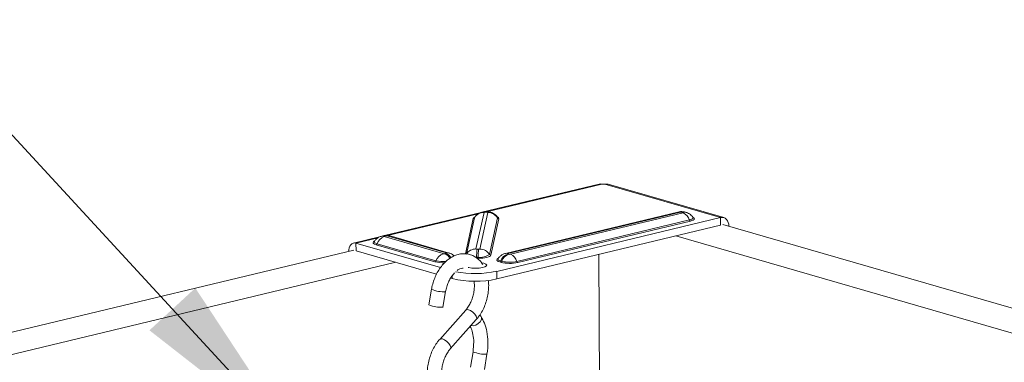
# Model space of a CAD drawing. Units: millimetres. Extents: x -23272465 to 44913, y -22484634 to 188.
# Drawn here: x -23269020 to -23268865, y -22481955 to -22481901 of the extents above; entities that cross this region are included whole.
import ezdxf

# ---------------------------------------------------------------- set-up
doc = ezdxf.new("R2010")
doc.units = ezdxf.units.MM
doc.layers.get('0').update_dxf_attribs({"lineweight": 20})
doc.layers.add('KEYLITE TEXT', color=7, linetype='Continuous', lineweight=18, true_color=0x3b3b3b)
doc.styles.get("Standard").update_dxf_attribs({"font": 'arial.ttf'})
doc.dimstyles.get("Standard").update_dxf_attribs({"dimtxt": 0.18, "dimasz": 0.18, "dimexe": 0.18, "dimexo": 0.0625, "dimgap": 0.09, "dimtad": 0, "dimtih": 1, "dimtoh": 1, "dimdec": 4, "dimzin": 0, "dimdsep": 46, "dimtxsty": 'Standard', "dimcen": 0.09, "dimadec": 0, "dimazin": 0, "dimtfac": 1, "dimtdec": 4, "dimtofl": 0, "dimtmove": 0, "dimatfit": 3, "dimfxl": 1, "dimtolj": 1, "dimtzin": 0, "dimarcsym": 0})

msp = doc.modelspace()

# ---------------------------------------------------------------- linework, layer by layer
for p, q in [((-23268928.88, -22481926.57), (-23268947.41, -22481931.02)), ((-23268946.68, -22481930.95), (-23268928.47, -22481926.58)), ((-23268928.88, -22481926.57), (-23268928.83, -22481926.56)), ((-23268928.83, -22481926.56), (-23268928.62, -22481926.55)), ((-23268928.62, -22481926.55), (-23268928.47, -22481926.58)), ((-23268927.98, -22481926.58), (-23268927.81, -22481926.56)), ((-23268909.69, -22481931.86), (-23268927.98, -22481926.58)), ((-23268927.81, -22481926.56), (-23268927.58, -22481926.57)), ((-23268927.58, -22481926.57), (-23268927.47, -22481926.59)), ((-23268909.19, -22481931.87), (-23268927.47, -22481926.59)), ((-23268947.53, -22481931.04), (-23268962.81, -22481934.71)), ((-23268962.32, -22481934.7), (-23268948.01, -22481931.27)), ((-23268950.03, -22481937.59), (-23268948.8, -22481932)), ((-23268949.86, -22481937.65), (-23268948.58, -22481931.88)), ((-23268948.58, -22481931.88), (-23268948.56, -22481931.84)), ((-23268948.56, -22481931.83), (-23268948.56, -22481931.84)), ((-23268947.07, -22481931.05), (-23268948.35, -22481936.82)), ((-23268947.74, -22481936.83), (-23268946.46, -22481931.06)), ((-23268946.88, -22481931.01), (-23268946.87, -22481930.96)), ((-23268946.63, -22481931.01), (-23268946.88, -22481931.01)), ((-23268946.87, -22481930.96), (-23268946.86, -22481930.95)), ((-23268946.61, -22481930.95), (-23268946.86, -22481930.95)), ((-23268946.86, -22481930.95), (-23268946.86, -22481930.95)), ((-23268946.63, -22481931.01), (-23268946.62, -22481930.96)), ((-23268946.6, -22481931.01), (-23268946.63, -22481931.01)), ((-23268946.62, -22481930.96), (-23268946.61, -22481930.95)), ((-23268946.61, -22481930.95), (-23268946.61, -22481930.95)), ((-23268946.56, -22481931.01), (-23268946.6, -22481931.01)), ((-23268946.53, -22481931.02), (-23268946.56, -22481931.01)), ((-23268946.51, -22481931.03), (-23268946.53, -22481931.02)), ((-23268946.49, -22481931.03), (-23268946.51, -22481931.03)), ((-23268946.47, -22481931.04), (-23268946.49, -22481931.03)), ((-23268946.46, -22481931.05), (-23268946.47, -22481931.04)), ((-23268946.46, -22481931.06), (-23268946.46, -22481931.05)), ((-23268944.94, -22481931.92), (-23268946.22, -22481937.68)), ((-23268944.73, -22481932.04), (-23268946, -22481937.81)), ((-23268909.69, -22481931.86), (-23268945.07, -22481940.36)), ((-23268944.97, -22481931.81), (-23268944.97, -22481931.8)), ((-23268944.96, -22481931.82), (-23268944.96, -22481931.83)), ((-23268944.96, -22481931.83), (-23268944.94, -22481931.92)), ((-23268916.42, -22481930.98), (-23268943.69, -22481937.52)), ((-23268916.03, -22481930.99), (-23268943.29, -22481937.54)), ((-23268942.88, -22481937.65), (-23268915.62, -22481931.11)), ((-23268915.6, -22481931.04), (-23268915.77, -22481930.99)), ((-23268915.62, -22481931.11), (-23268915.59, -22481931.1)), ((-23268915.58, -22481931.05), (-23268915.6, -22481931.04)), ((-23268915.59, -22481931.1), (-23268915.58, -22481931.09)), ((-23268915.57, -22481931.06), (-23268915.58, -22481931.05)), ((-23268915.58, -22481931.09), (-23268915.56, -22481931.09)), ((-23268915.56, -22481931.07), (-23268915.57, -22481931.06)), ((-23268915.56, -22481931.08), (-23268915.56, -22481931.07)), ((-23268915.56, -22481931.09), (-23268915.56, -22481931.08)), ((-23268915.11, -22481931.05), (-23268915.27, -22481931)), ((-23268914.38, -22481932.18), (-23268914.61, -22481932.24)), ((-23268914.21, -22481932.1), (-23268914.38, -22481932.18)), ((-23268914.09, -22481932.02), (-23268914.21, -22481932.1)), ((-23268914.04, -22481931.93), (-23268914.09, -22481932.02)), ((-23268914.07, -22481931.83), (-23268914.06, -22481931.83)), ((-23268914.06, -22481931.78), (-23268913.93, -22481931.86)), ((-23268914.06, -22481931.84), (-23268914.05, -22481931.85)), ((-23268914.05, -22481931.85), (-23268914.04, -22481931.93)), ((-23268913.88, -22481932.15), (-23268914.01, -22481932.25)), ((-23268913.93, -22481931.86), (-23268913.84, -22481931.96)), ((-23268913.82, -22481932.06), (-23268913.88, -22481932.15)), ((-23268913.84, -22481931.96), (-23268913.82, -22481932.06)), ((-23268909.43, -22481931.83), (-23268909.69, -22481931.86)), ((-23268909.69, -22481931.86), (-23268909.68, -22481933.07)), ((-23268909.19, -22481931.87), (-23268909.43, -22481931.83)), ((-23268908.96, -22481931.97), (-23268909.19, -22481931.87)), ((-23268908.76, -22481932.14), (-23268908.96, -22481931.97)), ((-23268908.6, -22481932.35), (-23268908.76, -22481932.14)), ((-23268909.68, -22481933.07), (-23268945.06, -22481941.56)), ((-23268914.61, -22481932.24), (-23268941.87, -22481938.79)), ((-23268914.46, -22481932.41), (-23268941.73, -22481938.95)), ((-23268914.21, -22481932.33), (-23268914.46, -22481932.41)), ((-23268914.01, -22481932.25), (-23268914.21, -22481932.33)), ((-23268909.31, -22481932.98), (-23268756.52, -22481977.08)), ((-23268908.47, -22481932.62), (-23268908.6, -22481932.35)), ((-23268908.4, -22481932.91), (-23268908.47, -22481932.62)), ((-23268908.37, -22481933.24), (-23268908.4, -22481932.91)), ((-23268908.37, -22481933.24), (-23268908.39, -22481933.24)), ((-23268908.37, -22481933.25), (-23268908.37, -22481933.24)), ((-23268963.41, -22481934.85), (-23268967.73, -22481935.89)), ((-23268967.33, -22481935.91), (-23268963.84, -22481935.07)), ((-23268963.06, -22481934.75), (-23268963.24, -22481934.79)), ((-23268962.9, -22481934.83), (-23268962.91, -22481934.84)), ((-23268962.91, -22481934.84), (-23268962.9, -22481934.85)), ((-23268962.89, -22481934.82), (-23268962.9, -22481934.83)), ((-23268962.9, -22481934.85), (-23268962.9, -22481934.86)), ((-23268962.9, -22481934.86), (-23268962.88, -22481934.87)), ((-23268962.87, -22481934.81), (-23268962.89, -22481934.82)), ((-23268962.88, -22481934.87), (-23268962.86, -22481934.87)), ((-23268962.85, -22481934.81), (-23268962.87, -22481934.81)), ((-23268962.86, -22481934.87), (-23268953.55, -22481937.56)), ((-23268962.66, -22481934.76), (-23268962.85, -22481934.81)), ((-23268953.09, -22481937.45), (-23268962.4, -22481934.76)), ((-23268952.6, -22481937.46), (-23268961.9, -22481934.77)), ((-23268916.78, -22481934.77), (-23268763.99, -22481978.88)), ((-23268968.4, -22481936.64), (-23268968.46, -22481936.94)), ((-23268968.29, -22481936.38), (-23268968.4, -22481936.64)), ((-23268968.15, -22481936.16), (-23268968.29, -22481936.38)), ((-23268967.98, -22481936), (-23268968.15, -22481936.16)), ((-23268967.78, -22481935.91), (-23268967.98, -22481936)), ((-23268967.56, -22481935.87), (-23268967.78, -22481935.91)), ((-23268967.33, -22481935.91), (-23268967.56, -22481935.87)), ((-23268953.95, -22481939.77), (-23268967.33, -22481935.91)), ((-23268967.33, -22481935.91), (-23268967.32, -22481937.11)), ((-23268964.63, -22481935.79), (-23268964.57, -22481935.69)), ((-23268964.61, -22481935.89), (-23268964.63, -22481935.79)), ((-23268964.53, -22481935.98), (-23268964.61, -22481935.89)), ((-23268964.57, -22481935.69), (-23268964.44, -22481935.6)), ((-23268964.37, -22481936.07), (-23268964.53, -22481935.98)), ((-23268964.44, -22481935.6), (-23268964.41, -22481935.58)), ((-23268964.41, -22481935.67), (-23268964.4, -22481935.63)), ((-23268964.4, -22481935.76), (-23268964.41, -22481935.67)), ((-23268964.32, -22481935.84), (-23268964.4, -22481935.76)), ((-23268964.15, -22481936.15), (-23268964.37, -22481936.07)), ((-23268964.18, -22481935.92), (-23268964.32, -22481935.84)), ((-23268963.99, -22481935.99), (-23268964.18, -22481935.92)), ((-23268954.84, -22481938.84), (-23268964.15, -22481936.15)), ((-23268954.68, -22481938.68), (-23268963.99, -22481935.99)), ((-23268948.35, -22481936.82), (-23268948.35, -22481936.83)), ((-23268948.35, -22481936.83), (-23268948.34, -22481936.84)), ((-23268948.34, -22481936.84), (-23268948.33, -22481936.85)), ((-23268948.33, -22481936.85), (-23268948.31, -22481936.86)), ((-23268948.31, -22481936.86), (-23268948.28, -22481936.86)), ((-23268948.28, -22481936.86), (-23268948.25, -22481936.87)), ((-23268948.25, -22481936.87), (-23268948.22, -22481936.87)), ((-23268948.22, -22481936.87), (-23268948.18, -22481936.87)), ((-23268948.18, -22481936.87), (-23268947.93, -22481936.87)), ((-23269279.26, -22482011.81), (-23268967.66, -22481937.02)), ((-23268968.46, -22481936.94), (-23268968.48, -22481937.21)), ((-23268954.58, -22481940.79), (-23268967.32, -22481937.11)), ((-23268953.3, -22481937.56), (-23268953.11, -22481937.52)), ((-23268953.11, -22481937.52), (-23268953.09, -22481937.51)), ((-23268953.07, -22481937.46), (-23268953.09, -22481937.45)), ((-23268953.09, -22481937.51), (-23268953.07, -22481937.5)), ((-23268953.06, -22481937.47), (-23268953.07, -22481937.46)), ((-23268953.07, -22481937.5), (-23268953.05, -22481937.49)), ((-23268953.05, -22481937.47), (-23268953.06, -22481937.47)), ((-23268953.05, -22481937.48), (-23268953.05, -22481937.47)), ((-23268953.05, -22481937.49), (-23268953.05, -22481937.48)), ((-23268948.26, -22481938.11), (-23268948.47, -22481938.11)), ((-23268948.01, -22481938.11), (-23268948.26, -22481938.11)), ((-23268948.03, -22481938.29), (-23268948.16, -22481938.29)), ((-23268947.65, -22481938.29), (-23268948.03, -22481938.29)), ((-23268947.29, -22481938.26), (-23268947.65, -22481938.29)), ((-23268946.95, -22481938.22), (-23268947.29, -22481938.26)), ((-23268946.64, -22481938.16), (-23268946.95, -22481938.22)), ((-23268946.39, -22481938.08), (-23268946.64, -22481938.16)), ((-23268946.19, -22481938), (-23268946.39, -22481938.08)), ((-23268946.06, -22481937.9), (-23268946.19, -22481938)), ((-23268946, -22481937.81), (-23268946.06, -22481937.9)), ((-23268945.08, -22481938.52), (-23268945.02, -22481938.42)), ((-23268945.02, -22481938.42), (-23268944.89, -22481938.33)), ((-23268944.89, -22481938.33), (-23268944.85, -22481938.31)), ((-23268944.86, -22481938.4), (-23268944.84, -22481938.36)), ((-23268944.85, -22481938.49), (-23268944.86, -22481938.4)), ((-23268943.34, -22481937.55), (-23268943.35, -22481937.56)), ((-23268943.35, -22481937.56), (-23268943.35, -22481937.57)), ((-23268943.35, -22481937.57), (-23268943.35, -22481937.58)), ((-23268943.35, -22481937.58), (-23268943.34, -22481937.59)), ((-23268943.32, -22481937.54), (-23268943.34, -22481937.55)), ((-23268943.34, -22481937.59), (-23268943.33, -22481937.6)), ((-23268943.33, -22481937.6), (-23268943.31, -22481937.6)), ((-23268943.29, -22481937.54), (-23268943.32, -22481937.54)), ((-23268943.31, -22481937.6), (-23268943.14, -22481937.65)), ((-23268928.66, -22481979.01), (-23268928.94, -22481937.69)), ((-23269265.14, -22482011.94), (-23268961.01, -22481938.93)), ((-23268949.49, -22481939.76), (-23268949.59, -22481939.74)), ((-23268948.99, -22481939.83), (-23268949.49, -22481939.76)), ((-23268948.42, -22481939.86), (-23268948.99, -22481939.83)), ((-23268947.86, -22481939.83), (-23268948.42, -22481939.86)), ((-23268947.34, -22481939.76), (-23268947.86, -22481939.83)), ((-23268947.47, -22481939), (-23268947.09, -22481939.08)), ((-23268946.95, -22481939.65), (-23268947.34, -22481939.76)), ((-23268947.09, -22481939.08), (-23268946.78, -22481939.21)), ((-23268946.71, -22481939.51), (-23268946.95, -22481939.65)), ((-23268946.78, -22481939.21), (-23268946.65, -22481939.36)), ((-23268946.65, -22481939.36), (-23268946.71, -22481939.51)), ((-23268945.06, -22481938.62), (-23268945.08, -22481938.52)), ((-23268944.97, -22481938.71), (-23268945.06, -22481938.62)), ((-23268944.82, -22481938.8), (-23268944.97, -22481938.71)), ((-23268944.77, -22481938.57), (-23268944.85, -22481938.49)), ((-23268944.6, -22481938.88), (-23268944.82, -22481938.8)), ((-23268944.63, -22481938.65), (-23268944.77, -22481938.57)), ((-23268944.43, -22481938.72), (-23268944.63, -22481938.65)), ((-23268944.43, -22481938.93), (-23268944.6, -22481938.88)), ((-23268944.27, -22481938.77), (-23268944.43, -22481938.72)), ((-23268952.12, -22481941.5), (-23268952.36, -22481941.43)), ((-23268952.12, -22481941.5), (-23268952.13, -22481941.07)), ((-23268945.06, -22481941.56), (-23268945.07, -22481940.36)), ((-23268955.37, -22481943.2), (-23268955.79, -22481945.65)), ((-23268953.57, -22481946.03), (-23268953.15, -22481943.57)), ((-23268949.98, -22481946.49), (-23268954.09, -22481951.11)), ((-23268949.82, -22481946.4), (-23268949.98, -22481946.49)), ((-23268949.54, -22481946.42), (-23268949.82, -22481946.4)), ((-23268949.2, -22481946.56), (-23268949.54, -22481946.42)), ((-23268948.85, -22481946.8), (-23268949.2, -22481946.56)), ((-23268948.54, -22481947.11), (-23268948.85, -22481946.8)), ((-23268948.32, -22481947.44), (-23268948.54, -22481947.11)), ((-23268948.23, -22481947.74), (-23268948.32, -22481947.44)), ((-23268948.28, -22481947.96), (-23268948.23, -22481947.74)), ((-23268947.61, -22481947.43), (-23268947.79, -22481947.31)), ((-23268947.48, -22481947.67), (-23268947.61, -22481947.43)), ((-23268947.5, -22481947.98), (-23268947.48, -22481947.67)), ((-23268952.41, -22481952.6), (-23268948.3, -22481947.98)), ((-23268949.14, -22481948.93), (-23268949.11, -22481948.93)), ((-23268949.11, -22481948.93), (-23268948.76, -22481948.95)), ((-23268948.76, -22481948.95), (-23268948.36, -22481948.84)), ((-23268948.36, -22481948.84), (-23268947.98, -22481948.61)), ((-23268948.3, -22481947.98), (-23268948.28, -22481947.96)), ((-23268947.98, -22481948.61), (-23268947.68, -22481948.32)), ((-23268947.68, -22481948.32), (-23268947.5, -22481947.98)), ((-23268953.93, -22481951.02), (-23268954.09, -22481951.11)), ((-23268953.65, -22481951.04), (-23268953.93, -22481951.02)), ((-23268953.31, -22481951.18), (-23268953.65, -22481951.04)), ((-23268952.96, -22481951.43), (-23268953.31, -22481951.18)), ((-23268952.65, -22481951.74), (-23268952.96, -22481951.43)), ((-23268952.44, -22481952.06), (-23268952.65, -22481951.74)), ((-23268952.35, -22481952.36), (-23268952.44, -22481952.06)), ((-23268952.39, -22481952.58), (-23268952.35, -22481952.36)), ((-23268952.41, -22481952.6), (-23268952.39, -22481952.58)), ((-23268948.82, -22481953.06), (-23268949.24, -22481955.52)), ((-23268947.02, -22481955.89), (-23268946.61, -22481953.44))]:
    msp.add_line(p, q)
for centre, radius, start, end in [((-23268928.21, -22481924.84), 1.76, 261.464, 277.5144), ((-23268948.42, -22481932.18), 0.412, 114.4653, 154.5728), ((-23268948.79, -22481931.76), 0.247, 268.9763, 328.7535), ((-23268947.11, -22481932.78), 1.73, 88.9763, 148.7535), ((-23268946.92, -22481931.25), 0.25, 80.1847, 126.8116), ((-23268946.47, -22481932.85), 1.79, 31.3963, 89.6888), ((-23268945.03, -22481932.06), 0.301, 4.293, 78.1394), ((-23268944.72, -22481931.78), 0.256, 211.3963, 269.6888), ((-23268916.25, -22481931.73), 0.769, 73.1371, 103.0828), ((-23268915.9, -22481931.56), 0.58, 76.6813, 102.2971), ((-23268915.53, -22481931.93), 0.967, 74.2785, 104.0575), ((-23268916.28, -22481932.72), 1.74, 15.8954, 67.613), ((-23268915.37, -22481931.98), 0.967, 74.2731, 104.0575), ((-23268914.37, -22481932.18), 0.249, 195.8954, 247.613), ((-23268962.31, -22481936.55), 1.76, 108.0351, 161.4384), ((-23268963.07, -22481935.54), 0.768, 73.1345, 103.2406), ((-23268962.88, -22481935.5), 0.769, 73.1371, 103.0828), ((-23268962.54, -22481935.33), 0.58, 76.6813, 102.2971), ((-23268962.17, -22481935.7), 0.967, 74.2785, 104.0575), ((-23268964.23, -22481935.91), 0.252, 288.0351, 341.4384), ((-23268948.38, -22481938.55), 1.73, 88.9763, 148.7535), ((-23268938.8, -22481938.12), 9.46, 172.4351, 179.9792), ((-23268938.55, -22481938.12), 9.46, 172.4351, 179.9792), ((-23268947.89, -22481936.63), 0.25, 260.1847, 306.8116), ((-23268947.75, -22481938.62), 1.79, 31.3963, 89.6888), ((-23268953.01, -22481939.24), 1.76, 108.0351, 161.4384), ((-23268953.42, -22481937), 0.58, 256.6813, 282.2971), ((-23268953.82, -22481938.98), 1.51, 27.162, 69.8317), ((-23268953.62, -22481938.92), 1.49, 29.1437, 69.9838), ((-23268952.86, -22481938.39), 0.967, 74.237, 104.058), ((-23268949.37, -22481938.11), 1.35, 352.4351, 359.9792), ((-23268947.62, -22481935.82), 2.33, 260.1847, 306.8116), ((-23268946, -22481937.55), 0.256, 211.3963, 269.6888), ((-23268942.76, -22481939.28), 1.76, 108.0351, 161.4384), ((-23268942.6, -22481939.33), 1.76, 108.0351, 161.4384), ((-23268943.52, -22481938.27), 0.768, 73.1345, 103.2406), ((-23268943.01, -22481937.09), 0.58, 256.6813, 282.2971), ((-23268943.55, -22481939.27), 1.74, 15.8954, 67.613), ((-23268954.92, -22481938.6), 0.252, 288.0351, 341.4384), ((-23268953.52, -22481933.51), 5.49, 256.0356, 272.4203), ((-23268953.47, -22481933.65), 5.17, 256.4209, 273.9766), ((-23268944.67, -22481938.64), 0.252, 288.0351, 341.4384), ((-23268944.51, -22481938.69), 0.252, 288.0351, 341.4384), ((-23268943.02, -22481933), 6.1, 256.6813, 282.2971), ((-23268943.02, -22481933.51), 5.41, 256.6813, 282.2971), ((-23268941.63, -22481938.72), 0.249, 195.8954, 247.613), ((-23268948.45, -22481926.01), 15.92, 256.6813, 282.2971), ((-23268948.51, -22481924.25), 16.46, 259.2797, 282.0439), ((-23268953.55, -22481939.15), 4.44, 245.7546, 275.1283), ((-23268953.96, -22481941.6), 4.44, 245.7602, 275.1113), ((-23268947, -22481948.99), 4.46, 245.8605, 275.0507)]:
    msp.add_arc(centre, radius, start, end)
for points, knots in [([(-23268946.86, -22481930.95), (-23268946.94, -22481930.95), (-23268947.16, -22481930.95), (-23268947.55, -22481931.03), (-23268947.99, -22481931.22), (-23268948.35, -22481931.51), (-23268948.49, -22481931.75), (-23268948.55, -22481931.84)], [0, 0, 0, 0, 0.126524, 0.33102, 0.589443, 0.844997, 1, 1, 1, 1]), ([(-23268944.98, -22481931.81), (-23268944.99, -22481931.79), (-23268945.06, -22481931.64), (-23268945.26, -22481931.44), (-23268945.55, -22481931.22), (-23268945.86, -22481931.07), (-23268946.21, -22481930.97), (-23268946.46, -22481930.96), (-23268946.61, -22481930.95)], [0, 0, 0, 0, 0.045097, 0.249992, 0.436592, 0.609976, 0.780459, 1, 1, 1, 1]), ([(-23268915.27, -22481931), (-23268915.38, -22481930.98), (-23268915.63, -22481930.92), (-23268916.03, -22481930.91), (-23268916.3, -22481930.96), (-23268916.42, -22481930.98)], [0, 0, 0, 0, 0.290606, 0.664369, 1, 1, 1, 1]), ([(-23268914.07, -22481931.82), (-23268914.15, -22481931.71), (-23268914.29, -22481931.51), (-23268914.58, -22481931.28), (-23268914.86, -22481931.13), (-23268915.04, -22481931.07), (-23268915.11, -22481931.05)], [0, 0, 0, 0, 0.293744, 0.572388, 0.829668, 1, 1, 1, 1]), ([(-23268963.24, -22481934.79), (-23268963.4, -22481934.84), (-23268963.72, -22481934.94), (-23268964.1, -22481935.24), (-23268964.32, -22481935.47), (-23268964.38, -22481935.61), (-23268964.39, -22481935.62)], [0, 0, 0, 0, 0.3486252, 0.681692, 0.9766734, 1, 1, 1, 1]), ([(-23268961.9, -22481934.77), (-23268962.01, -22481934.74), (-23268962.26, -22481934.69), (-23268962.66, -22481934.68), (-23268962.93, -22481934.72), (-23268963.06, -22481934.75)], [0, 0, 0, 0, 0.290606, 0.664369, 1, 1, 1, 1]), ([(-23268947.27, -22481939.28), (-23268947.38, -22481939.12), (-23268947.64, -22481938.73), (-23268948.17, -22481938.25), (-23268948.83, -22481937.85), (-23268949.54, -22481937.61), (-23268950.27, -22481937.54), (-23268951, -22481937.62), (-23268951.72, -22481937.85), (-23268952.42, -22481938.23), (-23268953.08, -22481938.74), (-23268953.7, -22481939.38), (-23268954.24, -22481940.14), (-23268954.7, -22481940.98), (-23268955.07, -22481941.9), (-23268955.27, -22481942.65), (-23268955.35, -22481943.09), (-23268955.37, -22481943.2)], [0, 0, 0, 0, 0.0508999, 0.1239896, 0.194863, 0.2635944, 0.331045, 0.3981773, 0.4660841, 0.5355981, 0.6069181, 0.6796448, 0.7531319, 0.8268183, 0.9004886, 0.9741635, 1, 1, 1, 1]), ([(-23268951.8, -22481937.92), (-23268951.8, -22481937.92), (-23268951.88, -22481937.83), (-23268952.08, -22481937.69), (-23268952.35, -22481937.54), (-23268952.53, -22481937.48), (-23268952.6, -22481937.46)], [0, 0, 0, 0, 0.000151, 0.394629, 0.758861, 1, 1, 1, 1]), ([(-23268943.69, -22481937.52), (-23268943.85, -22481937.57), (-23268944.17, -22481937.67), (-23268944.54, -22481937.97), (-23268944.77, -22481938.2), (-23268944.83, -22481938.34), (-23268944.83, -22481938.35)], [0, 0, 0, 0, 0.348625, 0.681692, 0.976673, 1, 1, 1, 1]), ([(-23268951.33, -22481940.23), (-23268951.33, -22481940.23), (-23268951.18, -22481940.1), (-23268950.89, -22481939.97), (-23268950.57, -22481939.84), (-23268950.41, -22481939.84), (-23268950.37, -22481939.83)], [0, 0, 0, 0, 0.002509, 0.415487, 0.832822, 1, 1, 1, 1]), ([(-23268953.15, -22481943.57), (-23268953.13, -22481943.44), (-23268953.06, -22481943.06), (-23268952.87, -22481942.43), (-23268952.56, -22481941.73), (-23268952.19, -22481941.11), (-23268951.9, -22481940.78), (-23268951.76, -22481940.62)], [0, 0, 0, 0, 0.113451, 0.336874, 0.560045, 0.781838, 1, 1, 1, 1]), ([(-23268948.66, -22481941.91), (-23268948.65, -22481941.97), (-23268948.6, -22481942.24), (-23268948.59, -22481942.81), (-23268948.66, -22481943.56), (-23268948.83, -22481944.33), (-23268949.08, -22481945.06), (-23268949.42, -22481945.74), (-23268949.73, -22481946.2), (-23268949.93, -22481946.42), (-23268949.98, -22481946.49)], [0, 0, 0, 0, 0.040245, 0.190343, 0.341124, 0.492428, 0.643813, 0.794615, 0.944312, 1, 1, 1, 1]), ([(-23268948.3, -22481947.98), (-23268948.19, -22481947.85), (-23268947.89, -22481947.49), (-23268947.44, -22481946.82), (-23268947.01, -22481945.95), (-23268946.68, -22481945.02), (-23268946.45, -22481944.05), (-23268946.35, -22481943.07), (-23268946.33, -22481942.31), (-23268946.4, -22481941.89), (-23268946.41, -22481941.78)], [0, 0, 0, 0, 0.079665, 0.224408, 0.369067, 0.513678, 0.658354, 0.803324, 0.948798, 1, 1, 1, 1]), ([(-23268946.61, -22481953.44), (-23268946.53, -22481952.79), (-23268946.39, -22481951.57), (-23268946.58, -22481949.91), (-23268946.96, -22481948.56), (-23268947.36, -22481947.84), (-23268947.54, -22481947.51)], [0, 0, 0, 0, 0.293597, 0.558376, 0.793986, 1, 1, 1, 1]), ([(-23268949.27, -22481949.07), (-23268949.21, -22481949.17), (-23268949.02, -22481949.53), (-23268948.8, -22481950.37), (-23268948.65, -22481951.61), (-23268948.77, -22481952.56), (-23268948.82, -22481953.06)], [0, 0, 0, 0, 0.106106, 0.366828, 0.664628, 1, 1, 1, 1]), ([(-23268954.09, -22481951.11), (-23268954.2, -22481951.24), (-23268954.51, -22481951.6), (-23268954.95, -22481952.27), (-23268955.38, -22481953.14), (-23268955.71, -22481954.07), (-23268955.94, -22481955.04), (-23268956.05, -22481956.02), (-23268956.04, -22481956.99), (-23268955.92, -22481957.92), (-23268955.67, -22481958.81), (-23268955.3, -22481959.6), (-23268954.81, -22481960.29), (-23268954.23, -22481960.85), (-23268953.57, -22481961.24), (-23268952.86, -22481961.48), (-23268952.13, -22481961.55), (-23268951.41, -22481961.48), (-23268950.96, -22481961.31), (-23268950.75, -22481961.24)], [0, 0, 0, 0, 0.034059, 0.09594, 0.157786, 0.219611, 0.281463, 0.343442, 0.405636, 0.468153, 0.531029, 0.594062, 0.656655, 0.717999, 0.777482, 0.835167, 0.891778, 0.948121, 1, 1, 1, 1]), ([(-23268951.4, -22481959.06), (-23268951.43, -22481959.08), (-23268951.61, -22481959.19), (-23268951.9, -22481959.26), (-23268952.26, -22481959.29), (-23268952.58, -22481959.21), (-23268952.89, -22481959.02), (-23268953.19, -22481958.71), (-23268953.46, -22481958.26), (-23268953.66, -22481957.68), (-23268953.78, -22481957.02), (-23268953.81, -22481956.29), (-23268953.74, -22481955.53), (-23268953.57, -22481954.76), (-23268953.31, -22481954.03), (-23268952.97, -22481953.36), (-23268952.66, -22481952.89), (-23268952.46, -22481952.67), (-23268952.41, -22481952.6)], [0, 0, 0, 0, 0.014558, 0.081156, 0.150778, 0.228164, 0.300008, 0.365691, 0.435945, 0.503565, 0.570654, 0.6378, 0.705252, 0.772938, 0.84066, 0.908121, 0.975088, 1, 1, 1, 1])]:
    msp.add_open_spline(points, degree=3, knots=knots)

# ---------------------------------------------------------------- leaders
at = {"layer": 'KEYLITE TEXT', "ltscale": 25.4}
msp.add_leader([(-23268976.01, -22481968.39), (-23269038.55, -22481900.58)], dimstyle='Standard', override={"dimscale": 100, "dimasz": 0.3}, dxfattribs=at)

doc.saveas('drawing.dxf')
